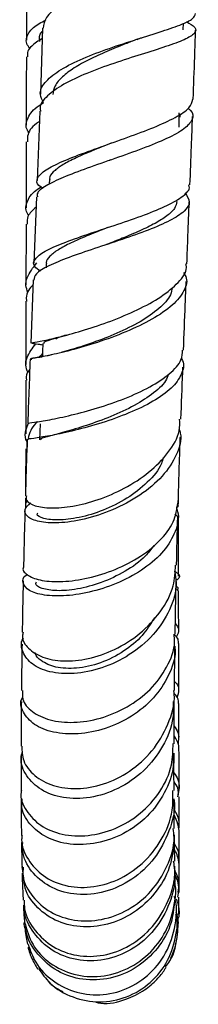
# Model space of a CAD drawing. Units: millimetres. Extents: x 3 to 5997, y 5 to 5995.
# Drawn here: x 4397 to 4413, y 2065 to 2153 of the extents above; entities that cross this region are included whole.
import ezdxf

# ---------------------------------------------------------------- set-up
doc = ezdxf.new("R2010")
doc.units = ezdxf.units.MM

msp = doc.modelspace()

# ---------------------------------------------------------------- linework, layer by layer
at = {"color": 7, "linetype": 'Continuous', "lineweight": 25}
for p, q in [((4411.945, 2151.93), (4411.965, 2152.523)), ((4399.44, 2152.072), (4399.238, 2146.205)), ((4399.181, 2144.702), (4398.947, 2138.533)), ((4411.583, 2143.275), (4411.586, 2144.543)), ((4411.677, 2144.166), (4411.689, 2144.474)), ((4397.981, 2141.981), (4397.97, 2136.101)), ((4405.485, 2140.363), (4405.386, 2140.327)), ((4400.053, 2138.645), (4400.036, 2138.203)), ((4398.891, 2137.081), (4398.659, 2131.188)), ((4397.967, 2134.673), (4397.957, 2129.268)), ((4405.188, 2132.871), (4405.125, 2132.847)), ((4399.759, 2131.17), (4399.744, 2130.794)), ((4398.601, 2129.7), (4398.383, 2124.087)), ((4400.623, 2124.466), (4400.831, 2124.616)), ((4399.351, 2123.026), (4399.121, 2122.831)), ((4399.351, 2123.026), (4399.429, 2123.132)), ((4400.19, 2123.037), (4400.035, 2123.003)), ((4401.595, 2123.389), (4401.089, 2123.252)), ((4398.027, 2115.35), (4398.038, 2114.681)), ((4411.532, 2109.79), (4411.533, 2111.055)), ((4397.932, 2110.321), (4397.932, 2109.458)), ((4397.715, 2076.985), (4397.632, 2077.588)), ((4411.068, 2076.24), (4411.135, 2075.878)), ((4411.378, 2071.811), (4411.368, 2071.639))]:
    msp.add_line(p, q, dxfattribs=at)
at = {"color": 7, "linetype": 'Continuous', "lineweight": 25, "flags": 128}
for points in [[(4399.461, 2124.057), (4399.437, 2123.344), (4399.421, 2122.885)], [(4399.217, 2116.928), (4399.193, 2116.215), (4399.169, 2115.502)]]:
    msp.add_lwpolyline(points, dxfattribs=at)
at = {"color": 7, "linetype": 'Continuous', "lineweight": 25}
for points, knots in [([(4412.458, 2160.092), (4412.547, 2160.054), (4413.106, 2159.816), (4413.375, 2159.436), (4413.099, 2158.896), (4411.893, 2158.32), (4409.991, 2157.667), (4407.615, 2156.915), (4405.085, 2156.06), (4402.72, 2155.111), (4400.849, 2154.092), (4399.643, 2153.067), (4399.535, 2152.389), (4399.484, 2152.07)], [0, 0, 0, 0, 0.018821, 0.118444, 0.218711, 0.319389, 0.420152, 0.520626, 0.620455, 0.719363, 0.817198, 0.913952, 1, 1, 1, 1]), ([(4398.007, 2156.92), (4398.006, 2156.48), (4398.004, 2154.499), (4398, 2152.529), (4397.997, 2150.997)], [0, 0, 0, 0, 0.22242, 1, 1, 1, 1]), ([(4399.522, 2145.476), (4399.395, 2145.707), (4399.075, 2146.294), (4399.543, 2147.243), (4400.769, 2148.287), (4402.697, 2149.279), (4405.051, 2150.192), (4407.549, 2151.012), (4409.884, 2151.734), (4411.733, 2152.367), (4412.906, 2152.903), (4412.995, 2153.233), (4413.035, 2153.384)], [0, 0, 0, 0, 0.068177, 0.172469, 0.277016, 0.381899, 0.487146, 0.592735, 0.698606, 0.804677, 0.910851, 1, 1, 1, 1]), ([(4398.312, 2150.271), (4398.195, 2150.419), (4397.951, 2150.729), (4398.015, 2151.348), (4398.418, 2152.066), (4399.327, 2152.597), (4399.727, 2152.83)], [0, 0, 0, 0, 0.166535, 0.347881, 0.71341, 1, 1, 1, 1]), ([(4412.233, 2152.657), (4412.527, 2152.485), (4413.146, 2152.122), (4413.043, 2151.611), (4412.142, 2151.058), (4410.467, 2150.45), (4408.253, 2149.758), (4405.767, 2148.967), (4403.328, 2148.078), (4401.22, 2147.102), (4399.793, 2146.062), (4399.126, 2145.249), (4399.243, 2144.794), (4399.268, 2144.699)], [0, 0, 0, 0, 0.088645, 0.186691, 0.284865, 0.38317, 0.481594, 0.580107, 0.678665, 0.777204, 0.87565, 0.973936, 1, 1, 1, 1]), ([(4399.182, 2150.896), (4399.138, 2151.192), (4399.093, 2151.495), (4399.423, 2151.784), (4399.43, 2151.79)], [0, 0, 0, 0, 0.978556, 1, 1, 1, 1]), ([(4412.827, 2145.759), (4412.875, 2147.013), (4412.952, 2149.067), (4413.016, 2151.102), (4413.041, 2151.894)], [0, 0, 0, 0, 0.6108, 1, 1, 1, 1]), ([(4399.408, 2151.157), (4399.063, 2150.936), (4398.488, 2150.567), (4398.062, 2150.021), (4398.087, 2149.692), (4398.101, 2149.521)], [0, 0, 0, 0, 0.419324, 0.69863, 1, 1, 1, 1]), ([(4407.839, 2151.083), (4407.489, 2150.948), (4406.617, 2150.613), (4405.137, 2150.017), (4403.573, 2149.306), (4402.205, 2148.55), (4401.157, 2147.761), (4400.475, 2146.966), (4400.392, 2146.434), (4400.351, 2146.176)], [0, 0, 0, 0, 0.1020457, 0.2539254, 0.4056009, 0.5569935, 0.7080467, 0.8587599, 1, 1, 1, 1]), ([(4407.837, 2151.083), (4407.927, 2151.116), (4408.109, 2151.181), (4408.309, 2151.245), (4408.409, 2151.277)], [0, 0, 0, 0, 0.499076, 1, 1, 1, 1]), ([(4397.995, 2149.522), (4397.993, 2148.242), (4397.989, 2146.208), (4397.985, 2144.199), (4397.984, 2143.454)], [0, 0, 0, 0, 0.629191, 1, 1, 1, 1]), ([(4399.498, 2137.836), (4399.433, 2137.87), (4398.977, 2138.107), (4398.854, 2138.556), (4399.252, 2139.218), (4400.483, 2139.934), (4402.327, 2140.707), (4404.606, 2141.531), (4407.061, 2142.392), (4409.409, 2143.272), (4411.325, 2144.15), (4412.6, 2144.983), (4412.727, 2145.51), (4412.788, 2145.76)], [0, 0, 0, 0, 0.015632, 0.109544, 0.203641, 0.298427, 0.394484, 0.492359, 0.592412, 0.694715, 0.799007, 0.904715, 1, 1, 1, 1]), ([(4398.232, 2142.737), (4398.131, 2142.912), (4397.917, 2143.279), (4398.057, 2144.023), (4398.449, 2144.781), (4399.251, 2145.296), (4399.516, 2145.467)], [0, 0, 0, 0, 0.184023, 0.387033, 0.796725, 1, 1, 1, 1]), ([(4412.372, 2144.953), (4412.443, 2144.9), (4412.871, 2144.576), (4412.831, 2143.977), (4412.146, 2143.136), (4410.569, 2142.267), (4408.392, 2141.38), (4405.879, 2140.494), (4403.376, 2139.632), (4401.191, 2138.814), (4399.658, 2138.057), (4398.89, 2137.483), (4398.97, 2137.171), (4398.994, 2137.077)], [0, 0, 0, 0, 0.020859, 0.125975, 0.232205, 0.33901, 0.445701, 0.551549, 0.655924, 0.758419, 0.858919, 0.957605, 1, 1, 1, 1]), ([(4399.178, 2143.793), (4399.145, 2143.773), (4398.556, 2143.414), (4398.085, 2142.801), (4398.086, 2142.199), (4398.087, 2141.98)], [0, 0, 0, 0, 0.036081, 0.649803, 1, 1, 1, 1]), ([(4412.541, 2138.148), (4412.586, 2139.29), (4412.667, 2141.319), (4412.739, 2143.335), (4412.771, 2144.217)], [0, 0, 0, 0, 0.5628111, 1, 1, 1, 1]), ([(4405.528, 2141.856), (4405.434, 2141.818), (4404.803, 2141.565), (4403.646, 2141.103), (4402.223, 2140.479), (4401.074, 2139.876), (4400.343, 2139.296), (4400.014, 2138.885), (4400.077, 2138.667), (4400.087, 2138.634)], [0, 0, 0, 0, 0.033259, 0.224119, 0.412769, 0.599273, 0.783837, 0.966906, 1, 1, 1, 1]), ([(4398.205, 2135.431), (4398.111, 2135.591), (4397.906, 2135.94), (4398.034, 2136.652), (4398.37, 2137.359), (4399.087, 2137.827), (4399.296, 2137.964)], [0, 0, 0, 0, 0.180155, 0.393522, 0.823447, 1, 1, 1, 1]), ([(4399.248, 2130.476), (4399.048, 2130.617), (4398.542, 2130.974), (4398.674, 2131.555), (4399.547, 2132.243), (4401.188, 2132.973), (4403.363, 2133.745), (4405.823, 2134.552), (4408.258, 2135.382), (4410.387, 2136.222), (4411.863, 2137.059), (4412.577, 2137.702), (4412.472, 2138.064), (4412.447, 2138.152)], [0, 0, 0, 0, 0.064292, 0.162789, 0.261635, 0.360988, 0.460923, 0.561436, 0.662462, 0.763887, 0.865568, 0.967345, 1, 1, 1, 1]), ([(4412.097, 2137.433), (4412.286, 2137.164), (4412.666, 2136.624), (4412.141, 2135.806), (4410.856, 2134.975), (4408.897, 2134.138), (4406.525, 2133.304), (4404.03, 2132.487), (4401.714, 2131.699), (4399.899, 2130.951), (4398.767, 2130.285), (4398.696, 2129.88), (4398.665, 2129.698)], [0, 0, 0, 0, 0.10053, 0.202163, 0.303985, 0.405998, 0.50817, 0.610444, 0.712731, 0.814916, 0.916876, 1, 1, 1, 1]), ([(4398.855, 2136.173), (4398.558, 2135.905), (4398.026, 2135.424), (4398.053, 2134.902), (4398.065, 2134.671)], [0, 0, 0, 0, 0.559269, 1, 1, 1, 1]), ([(4411.379, 2136.688), (4411.334, 2136.476), (4411.243, 2136.046), (4410.543, 2135.393), (4409.485, 2134.731), (4408.109, 2134.066), (4406.626, 2133.442), (4405.628, 2133.046), (4405.177, 2132.867)], [0, 0, 0, 0, 0.16729, 0.339322, 0.511704, 0.684382, 0.85723, 1, 1, 1, 1]), ([(4412.268, 2131.136), (4412.3, 2131.97), (4412.373, 2133.806), (4412.444, 2135.646), (4412.483, 2136.65)], [0, 0, 0, 0, 0.454032, 1, 1, 1, 1]), ([(4405.235, 2134.365), (4405.141, 2134.327), (4404.503, 2134.072), (4403.344, 2133.611), (4401.922, 2132.989), (4400.776, 2132.39), (4400.047, 2131.814), (4399.719, 2131.407), (4399.783, 2131.192), (4399.792, 2131.16)], [0, 0, 0, 0, 0.032817, 0.220875, 0.408372, 0.59522, 0.781326, 0.966718, 1, 1, 1, 1]), ([(4398.137, 2128.591), (4398.057, 2128.801), (4397.889, 2129.243), (4398.084, 2130.143), (4398.588, 2130.794), (4398.926, 2131.23)], [0, 0, 0, 0, 0.230391, 0.485456, 1, 1, 1, 1]), ([(4398.477, 2124.095), (4398.493, 2124.103), (4398.533, 2124.123), (4399.467, 2124.29), (4401.058, 2124.653), (4403.166, 2125.233), (4405.541, 2126.034), (4407.933, 2127.039), (4410.073, 2128.212), (4411.579, 2129.487), (4412.314, 2130.489), (4412.199, 2131.026), (4412.175, 2131.139)], [0, 0, 0, 0, 0.065461, 0.168655, 0.273124, 0.380057, 0.490444, 0.604783, 0.72295, 0.844177, 0.967214, 1, 1, 1, 1]), ([(4411.97, 2130.35), (4412.041, 2130.242), (4412.379, 2129.732), (4412.1, 2128.749), (4411.092, 2127.454), (4409.244, 2126.198), (4406.887, 2125.067), (4404.32, 2124.128), (4401.906, 2123.425), (4399.934, 2122.968), (4398.694, 2122.731), (4398.194, 2122.66), (4398.419, 2122.655), (4398.489, 2122.653)], [0, 0, 0, 0, 0.028504, 0.134347, 0.241824, 0.349864, 0.457261, 0.562876, 0.665857, 0.765783, 0.862754, 0.957354, 1, 1, 1, 1]), ([(4398.584, 2129.262), (4398.443, 2129.102), (4398.117, 2128.732), (4397.941, 2128.236), (4398.006, 2127.906), (4398.026, 2127.806)], [0, 0, 0, 0, 0.346532, 0.802184, 1, 1, 1, 1]), ([(4410.949, 2129.046), (4410.921, 2128.829), (4410.84, 2128.192), (4409.849, 2127.145), (4408.188, 2125.978), (4406.072, 2124.943), (4403.894, 2124.105), (4402.263, 2123.585), (4401.635, 2123.402), (4401.508, 2123.365)], [0, 0, 0, 0, 0.091607, 0.26824, 0.444027, 0.617967, 0.789214, 0.957226, 1, 1, 1, 1]), ([(4411.969, 2123.466), (4412.02, 2124.814), (4412.098, 2126.837), (4412.179, 2128.886), (4412.206, 2129.57)], [0, 0, 0, 0, 0.666085, 1, 1, 1, 1]), ([(4397.954, 2127.805), (4397.953, 2127.129), (4397.949, 2125.208), (4397.947, 2123.368), (4397.945, 2122.175)], [0, 0, 0, 0, 0.351405, 1, 1, 1, 1]), ([(4401.54, 2124.802), (4401.15, 2124.685), (4400.235, 2124.411), (4399.516, 2124.201), (4399.548, 2124.098), (4399.559, 2124.06)], [0, 0, 0, 0, 0.319975, 0.75086, 1, 1, 1, 1]), ([(4398.142, 2121.451), (4398.053, 2121.683), (4397.878, 2122.139), (4398.06, 2123.018), (4398.533, 2123.627), (4398.846, 2124.03)], [0, 0, 0, 0, 0.258661, 0.51007, 1, 1, 1, 1]), ([(4398.477, 2124.078), (4398.483, 2124.077), (4398.568, 2124.064), (4398.905, 2124.032), (4399.32, 2123.959), (4399.457, 2123.935)], [0, 0, 0, 0, 0.051825, 0.687517, 1, 1, 1, 1]), ([(4398.194, 2116.969), (4398.17, 2116.97), (4398.046, 2116.976), (4398.649, 2117.038), (4399.969, 2117.255), (4401.967, 2117.668), (4404.326, 2118.3), (4406.787, 2119.147), (4409.052, 2120.181), (4410.8, 2121.351), (4411.837, 2122.473), (4411.864, 2123.181), (4411.875, 2123.471)], [0, 0, 0, 0, 0.025988, 0.135109, 0.24491, 0.355612, 0.467282, 0.579857, 0.693142, 0.806872, 0.920767, 1, 1, 1, 1]), ([(4411.757, 2122.729), (4411.767, 2122.716), (4412.071, 2122.312), (4411.905, 2121.459), (4411.162, 2120.227), (4409.572, 2119.041), (4407.445, 2117.972), (4405.007, 2117.07), (4402.568, 2116.375), (4400.412, 2115.902), (4398.865, 2115.641), (4398.068, 2115.553), (4398.15, 2115.547), (4398.177, 2115.545)], [0, 0, 0, 0, 0.003558, 0.107652, 0.211982, 0.316639, 0.42166, 0.527002, 0.632547, 0.738098, 0.843435, 0.948361, 1, 1, 1, 1]), ([(4400.035, 2123.003), (4399.99, 2122.993), (4399.609, 2122.908), (4399.059, 2122.82), (4398.492, 2122.732), (4398.427, 2122.704), (4398.396, 2122.69)], [0, 0, 0, 0, 0.040258, 0.336476, 0.677504, 1, 1, 1, 1]), ([(4398.327, 2122.662), (4398.255, 2120.761), (4398.181, 2118.834), (4398.12, 2116.998), (4398.119, 2116.974)], [0, 0, 0, 0, 0.986787, 1, 1, 1, 1]), ([(4411.742, 2117.335), (4411.791, 2118.717), (4411.844, 2120.241), (4411.905, 2121.812), (4411.911, 2121.959)], [0, 0, 0, 0, 0.906745, 1, 1, 1, 1]), ([(4398.294, 2121.763), (4398.14, 2121.548), (4397.916, 2121.235), (4397.992, 2120.899), (4398.015, 2120.794)], [0, 0, 0, 0, 0.688365, 1, 1, 1, 1]), ([(4410.584, 2121.286), (4410.569, 2121.203), (4410.483, 2120.706), (4409.552, 2119.805), (4407.909, 2118.659), (4405.794, 2117.653), (4403.588, 2116.833), (4401.562, 2116.224), (4400.048, 2115.82), (4399.217, 2115.61), (4399.255, 2115.535), (4399.268, 2115.508)], [0, 0, 0, 0, 0.025741, 0.154152, 0.283091, 0.412402, 0.541843, 0.671127, 0.79998, 0.928199, 1, 1, 1, 1]), ([(4397.943, 2120.792), (4397.941, 2120.009), (4397.939, 2118.374), (4397.937, 2116.836), (4397.937, 2116.034)], [0, 0, 0, 0, 0.479254, 1, 1, 1, 1]), ([(4398.027, 2115.35), (4398.004, 2115.407), (4397.87, 2115.743), (4397.899, 2116.3), (4398.105, 2116.769), (4398.193, 2116.969)], [0, 0, 0, 0, 0.10546, 0.6176, 1, 1, 1, 1]), ([(4398.002, 2110.517), (4397.981, 2110.382), (4397.928, 2110.026), (4398.705, 2109.595), (4400.141, 2109.378), (4402.121, 2109.542), (4404.406, 2110.13), (4406.78, 2111.156), (4408.991, 2112.589), (4410.698, 2114.347), (4411.665, 2116), (4411.63, 2116.993), (4411.618, 2117.34)], [0, 0, 0, 0, 0.059985, 0.159664, 0.259939, 0.361908, 0.467127, 0.576715, 0.691341, 0.810836, 0.934125, 1, 1, 1, 1]), ([(4398.977, 2117.101), (4398.925, 2117.055), (4398.426, 2116.615), (4398.276, 2116.081), (4398.142, 2115.602)], [0, 0, 0, 0, 0.105082, 1, 1, 1, 1]), ([(4411.583, 2116.427), (4411.62, 2116.313), (4411.857, 2115.587), (4411.408, 2114.133), (4410.2, 2112.232), (4408.171, 2110.532), (4405.709, 2109.213), (4403.144, 2108.376), (4400.835, 2108.046), (4399.054, 2108.168), (4398.011, 2108.629), (4397.716, 2109.275), (4398.167, 2109.699), (4398.38, 2109.9)], [0, 0, 0, 0, 0.019587, 0.124785, 0.231843, 0.338824, 0.443881, 0.545741, 0.643859, 0.738393, 0.830045, 0.919798, 1, 1, 1, 1]), ([(4411.497, 2109.95), (4411.553, 2111.805), (4411.61, 2113.699), (4411.683, 2115.71), (4411.685, 2115.752)], [0, 0, 0, 0, 0.979061, 1, 1, 1, 1]), ([(4398.072, 2115.55), (4398.027, 2114.259), (4397.966, 2112.531), (4397.921, 2110.925), (4397.91, 2110.518)], [0, 0, 0, 0, 0.74652, 1, 1, 1, 1]), ([(4397.935, 2114.681), (4397.934, 2113.533), (4397.932, 2112.37), (4397.932, 2111.304), (4397.932, 2111.29)], [0, 0, 0, 0, 0.986797, 1, 1, 1, 1]), ([(4410.171, 2113.936), (4410.124, 2113.749), (4409.925, 2112.969), (4408.813, 2111.686), (4407.011, 2110.254), (4404.84, 2109.186), (4402.672, 2108.535), (4400.768, 2108.315), (4399.479, 2108.463), (4398.877, 2108.762), (4398.996, 2108.958), (4399.02, 2108.998)], [0, 0, 0, 0, 0.043605, 0.181832, 0.318891, 0.45391, 0.586411, 0.716182, 0.843398, 0.968733, 1, 1, 1, 1]), ([(4397.747, 2104.18), (4397.745, 2104.177), (4397.58, 2103.939), (4398.016, 2103.472), (4399.088, 2102.983), (4400.924, 2102.826), (4403.182, 2103.085), (4405.63, 2103.797), (4407.968, 2104.94), (4409.886, 2106.441), (4411.206, 2108.164), (4411.39, 2109.364), (4411.48, 2109.952)], [0, 0, 0, 0, 0.001305, 0.110203, 0.219504, 0.329479, 0.440355, 0.552128, 0.664709, 0.777847, 0.891261, 1, 1, 1, 1]), ([(4397.957, 2109.458), (4397.946, 2109.582), (4397.927, 2109.8), (4398.027, 2110.005), (4398.07, 2110.094)], [0, 0, 0, 0, 0.567509, 1, 1, 1, 1]), ([(4411.435, 2109.792), (4411.494, 2109.669), (4411.557, 2109.538), (4411.336, 2109.455), (4411.32, 2109.449)], [0, 0, 0, 0, 0.929574, 1, 1, 1, 1]), ([(4411.341, 2109.392), (4411.375, 2109.304), (4411.631, 2108.649), (4411.301, 2107.326), (4410.312, 2105.587), (4408.548, 2104.028), (4406.318, 2102.789), (4403.864, 2101.956), (4401.494, 2101.577), (4399.507, 2101.64), (4398.123, 2102.079), (4397.632, 2102.746), (4397.66, 2103.304), (4398.055, 2103.525), (4398.071, 2103.534)], [0, 0, 0, 0, 0.0150361, 0.1118335, 0.2090162, 0.30671, 0.40492, 0.503536, 0.6023827, 0.7012116, 0.7998125, 0.8980114, 0.9958113, 1, 1, 1, 1]), ([(4397.873, 2109.222), (4397.849, 2108.425), (4397.796, 2106.639), (4397.764, 2105.057), (4397.746, 2104.181)], [0, 0, 0, 0, 0.4460189, 1, 1, 1, 1]), ([(4411.51, 2108.474), (4411.517, 2108.496), (4411.556, 2108.621), (4411.363, 2108.748), (4411.206, 2108.853)], [0, 0, 0, 0, 0.183556, 1, 1, 1, 1]), ([(4411.348, 2104.346), (4411.348, 2104.37), (4411.376, 2105.687), (4411.419, 2107.18), (4411.462, 2108.645)], [0, 0, 0, 0, 0.018336, 1, 1, 1, 1]), ([(4411.533, 2103.376), (4411.531, 2104.992), (4411.53, 2106.632), (4411.531, 2108.446), (4411.531, 2108.473)], [0, 0, 0, 0, 0.985312, 1, 1, 1, 1]), ([(4409.321, 2106.115), (4409.09, 2105.789), (4408.473, 2104.916), (4406.798, 2103.756), (4404.665, 2102.752), (4402.496, 2102.176), (4400.608, 2102.03), (4399.333, 2102.251), (4398.741, 2102.602), (4398.862, 2102.827), (4398.886, 2102.872)], [0, 0, 0, 0, 0.08719, 0.233516, 0.380217, 0.52699, 0.67349, 0.81938, 0.964571, 1, 1, 1, 1]), ([(4411.175, 2103.813), (4411.236, 2103.477), (4411.442, 2102.344), (4410.816, 2100.349), (4409.383, 2098.117), (4407.228, 2096.315), (4404.728, 2095.126), (4402.213, 2094.626), (4400.029, 2094.789), (4398.406, 2095.505), (4397.636, 2096.577), (4397.445, 2097.457), (4397.724, 2097.854), (4397.733, 2097.868)], [0, 0, 0, 0, 0.047131, 0.158635, 0.270923, 0.382335, 0.491666, 0.598139, 0.701485, 0.80192, 0.899988, 0.996532, 1, 1, 1, 1]), ([(4397.71, 2098.402), (4397.679, 2098.283), (4397.546, 2097.764), (4398.117, 2096.914), (4399.366, 2096.106), (4401.252, 2095.759), (4403.501, 2095.97), (4405.895, 2096.793), (4408.17, 2098.22), (4410.004, 2100.177), (4411.161, 2102.309), (4411.227, 2103.739), (4411.255, 2104.353)], [0, 0, 0, 0, 0.030574, 0.132685, 0.235319, 0.339381, 0.4459, 0.555783, 0.669644, 0.787528, 0.908902, 1, 1, 1, 1]), ([(4411.175, 2103.813), (4411.266, 2103.758), (4411.664, 2103.514), (4411.69, 2103.189), (4411.352, 2103.034), (4411.32, 2103.02)], [0, 0, 0, 0, 0.210672, 0.924895, 1, 1, 1, 1]), ([(4397.718, 2102.954), (4397.697, 2102.059), (4397.657, 2100.419), (4397.638, 2099.037), (4397.63, 2098.408)], [0, 0, 0, 0, 0.545027, 1, 1, 1, 1]), ([(4411.226, 2098.234), (4411.231, 2098.553), (4411.252, 2100.028), (4411.291, 2101.749), (4411.322, 2103.097)], [0, 0, 0, 0, 0.216619, 1, 1, 1, 1]), ([(4411.417, 2102.104), (4411.479, 2102.205), (4411.557, 2102.332), (4411.35, 2102.457), (4411.309, 2102.482)], [0, 0, 0, 0, 0.8009173, 1, 1, 1, 1]), ([(4411.539, 2098.533), (4411.536, 2099.648), (4411.534, 2100.78), (4411.533, 2102.084), (4411.533, 2102.104)], [0, 0, 0, 0, 0.98459, 1, 1, 1, 1]), ([(4409.38, 2099.674), (4409.043, 2099.137), (4408.344, 2098.021), (4406.651, 2096.622), (4404.599, 2095.59), (4402.437, 2095.114), (4400.534, 2095.218), (4399.347, 2095.772), (4398.804, 2096.298), (4398.784, 2096.574), (4398.781, 2096.606)], [0, 0, 0, 0, 0.129749, 0.269343, 0.424469, 0.577257, 0.727589, 0.875573, 0.985668, 1, 1, 1, 1]), ([(4411.24, 2099.164), (4411.37, 2098.985), (4411.664, 2098.582), (4411.445, 2098.191), (4411.323, 2097.973)], [0, 0, 0, 0, 0.442575, 1, 1, 1, 1]), ([(4397.658, 2093.22), (4397.638, 2092.962), (4397.583, 2092.273), (4398.44, 2091.293), (4400.02, 2090.527), (4402.174, 2090.289), (4404.596, 2090.665), (4407, 2091.673), (4409.103, 2093.25), (4410.559, 2095.263), (4411.262, 2097.013), (4411.156, 2098), (4411.131, 2098.23)], [0, 0, 0, 0, 0.066483, 0.176964, 0.287924, 0.39949, 0.51176, 0.624674, 0.738079, 0.851744, 0.965429, 1, 1, 1, 1]), ([(4411.518, 2097.405), (4411.521, 2097.527), (4411.528, 2097.81), (4411.275, 2098.074), (4411.131, 2098.225)], [0, 0, 0, 0, 0.431551, 1, 1, 1, 1]), ([(4411.551, 2093.116), (4411.548, 2094.028), (4411.544, 2095.346), (4411.542, 2096.921), (4411.541, 2097.406)], [0, 0, 0, 0, 0.692086, 1, 1, 1, 1]), ([(4411.185, 2097.156), (4411.192, 2097.118), (4411.331, 2096.348), (4410.81, 2094.786), (4409.607, 2092.725), (4407.662, 2091.026), (4405.332, 2089.854), (4402.87, 2089.298), (4400.597, 2089.377), (4398.774, 2090.028), (4397.728, 2091.104), (4397.372, 2092.078), (4397.633, 2092.578), (4397.673, 2092.655)], [0, 0, 0, 0, 0.005582, 0.112558, 0.220037, 0.327999, 0.436453, 0.54526, 0.65424, 0.763186, 0.871933, 0.980364, 1, 1, 1, 1]), ([(4397.613, 2097.343), (4397.597, 2096.435), (4397.572, 2094.94), (4397.563, 2093.704), (4397.559, 2093.219)], [0, 0, 0, 0, 0.608215, 1, 1, 1, 1]), ([(4411.159, 2093.231), (4411.162, 2093.582), (4411.171, 2094.759), (4411.194, 2096.169), (4411.211, 2097.159)], [0, 0, 0, 0, 0.298224, 1, 1, 1, 1]), ([(4411.166, 2094.014), (4411.224, 2093.961), (4411.464, 2093.741), (4411.597, 2093.225), (4411.446, 2092.816), (4411.359, 2092.58)], [0, 0, 0, 0, 0.1194157, 0.489814, 1, 1, 1, 1]), ([(4397.582, 2088.271), (4397.602, 2087.833), (4397.644, 2086.861), (4398.667, 2085.586), (4400.33, 2084.679), (4402.494, 2084.386), (4404.891, 2084.803), (4407.248, 2085.958), (4409.302, 2087.803), (4410.656, 2090.185), (4411.272, 2092.112), (4411.121, 2093.115), (4411.105, 2093.225)], [0, 0, 0, 0, 0.085913, 0.190635, 0.296439, 0.404052, 0.514276, 0.627592, 0.744139, 0.863575, 0.98505, 1, 1, 1, 1]), ([(4411.033, 2092.231), (4411.054, 2091.759), (4411.112, 2090.391), (4410.206, 2088.197), (4408.506, 2085.987), (4406.198, 2084.399), (4403.664, 2083.588), (4401.241, 2083.584), (4399.229, 2084.307), (4397.94, 2085.581), (4397.398, 2086.856), (4397.595, 2087.602), (4397.649, 2087.804)], [0, 0, 0, 0, 0.061869, 0.178984, 0.296365, 0.412799, 0.527308, 0.639323, 0.748696, 0.855696, 0.960845, 1, 1, 1, 1]), ([(4397.55, 2092.244), (4397.542, 2091.435), (4397.527, 2089.981), (4397.526, 2088.793), (4397.526, 2088.266)], [0, 0, 0, 0, 0.556549, 1, 1, 1, 1]), ([(4411.126, 2088.491), (4411.127, 2088.904), (4411.128, 2090.011), (4411.142, 2091.375), (4411.15, 2092.23)], [0, 0, 0, 0, 0.373496, 1, 1, 1, 1]), ([(4411.527, 2092.069), (4411.534, 2092.14), (4411.563, 2092.437), (4411.323, 2092.733), (4411.14, 2092.958)], [0, 0, 0, 0, 0.238986, 1, 1, 1, 1]), ([(4411.564, 2088.861), (4411.562, 2089.321), (4411.559, 2090.274), (4411.556, 2091.456), (4411.554, 2092.068)], [0, 0, 0, 0, 0.481806, 1, 1, 1, 1]), ([(4411.132, 2090.053), (4411.264, 2089.871), (4411.636, 2089.357), (4411.524, 2088.8), (4411.451, 2088.441)], [0, 0, 0, 0, 0.35591, 1, 1, 1, 1]), ([(4411.544, 2087.98), (4411.549, 2088.054), (4411.58, 2088.474), (4411.332, 2088.881), (4411.128, 2089.216)], [0, 0, 0, 0, 0.17579, 1, 1, 1, 1]), ([(4397.558, 2084.318), (4397.546, 2084.27), (4397.401, 2083.662), (4397.934, 2082.496), (4399.164, 2081.152), (4401.129, 2080.34), (4403.472, 2080.216), (4405.933, 2080.846), (4408.202, 2082.207), (4409.958, 2084.184), (4411.009, 2086.378), (4411.03, 2087.863), (4411.039, 2088.497)], [0, 0, 0, 0, 0.0096794, 0.1214038, 0.233416, 0.3458724, 0.4588479, 0.5723344, 0.6862711, 0.8005189, 0.9148927, 1, 1, 1, 1]), ([(4411.577, 2084.544), (4411.576, 2084.744), (4411.574, 2085.738), (4411.57, 2086.985), (4411.566, 2087.98)], [0, 0, 0, 0, 0.201979, 1, 1, 1, 1]), ([(4397.524, 2087.443), (4397.522, 2086.89), (4397.518, 2085.745), (4397.523, 2084.808), (4397.526, 2084.323)], [0, 0, 0, 0, 0.482132, 1, 1, 1, 1]), ([(4411.014, 2087.654), (4411.041, 2087.272), (4411.129, 2086.059), (4410.354, 2084.055), (4408.83, 2081.956), (4406.69, 2080.404), (4404.261, 2079.548), (4401.836, 2079.45), (4399.708, 2080.08), (4398.221, 2081.313), (4397.495, 2082.591), (4397.6, 2083.375), (4397.628, 2083.582)], [0, 0, 0, 0, 0.051586, 0.164011, 0.276875, 0.390179, 0.503814, 0.61768, 0.731634, 0.845541, 0.959264, 1, 1, 1, 1]), ([(4411.127, 2084.328), (4411.124, 2084.748), (4411.117, 2085.718), (4411.122, 2086.955), (4411.125, 2087.656)], [0, 0, 0, 0, 0.433632, 1, 1, 1, 1]), ([(4411.121, 2085.893), (4411.253, 2085.702), (4411.704, 2085.046), (4411.564, 2084.342), (4411.466, 2083.843)], [0, 0, 0, 0, 0.29193, 1, 1, 1, 1]), ([(4411.463, 2083.761), (4411.506, 2084.027), (4411.582, 2084.491), (4411.26, 2084.921), (4411.123, 2085.104)], [0, 0, 0, 0, 0.574948, 1, 1, 1, 1]), ([(4397.618, 2080.34), (4397.601, 2080.22), (4397.493, 2079.468), (4398.102, 2078.129), (4399.412, 2076.663), (4401.389, 2075.778), (4403.716, 2075.626), (4406.146, 2076.286), (4408.387, 2077.748), (4410.1, 2079.906), (4411.071, 2082.221), (4411.029, 2083.742), (4411.012, 2084.331)], [0, 0, 0, 0, 0.020179, 0.126911, 0.234366, 0.34328, 0.454254, 0.56778, 0.684041, 0.802849, 0.923637, 1, 1, 1, 1]), ([(4397.529, 2083.586), (4397.531, 2083.177), (4397.534, 2081.973), (4397.548, 2080.993), (4397.558, 2080.345)], [0, 0, 0, 0, 0.3393283, 1, 1, 1, 1]), ([(4411.105, 2083.594), (4411.113, 2083.549), (4411.279, 2082.603), (4410.753, 2080.687), (4409.499, 2078.223), (4407.443, 2076.319), (4404.999, 2075.202), (4402.477, 2074.965), (4400.211, 2075.575), (4398.544, 2076.892), (4397.641, 2078.389), (4397.662, 2079.386), (4397.67, 2079.725)], [0, 0, 0, 0, 0.0059832, 0.1258281, 0.2465431, 0.3670378, 0.4863656, 0.603843, 0.7190899, 0.8320702, 0.9430225, 1, 1, 1, 1]), ([(4411.151, 2080.957), (4411.146, 2081.281), (4411.135, 2082.017), (4411.132, 2083.031), (4411.13, 2083.598)], [0, 0, 0, 0, 0.440589, 1, 1, 1, 1]), ([(4411.585, 2081.015), (4411.585, 2081.129), (4411.585, 2081.913), (4411.582, 2082.91), (4411.579, 2083.761)], [0, 0, 0, 0, 0.145426, 1, 1, 1, 1]), ([(4411.135, 2082.638), (4411.309, 2082.338), (4411.613, 2081.814), (4411.522, 2081.257), (4411.483, 2081.019)], [0, 0, 0, 0, 0.571459, 1, 1, 1, 1]), ([(4411.571, 2080.374), (4411.577, 2080.428), (4411.639, 2081.028), (4411.376, 2081.62), (4411.137, 2082.158)], [0, 0, 0, 0, 0.089974, 1, 1, 1, 1]), ([(4397.706, 2077.519), (4397.694, 2077.256), (4397.649, 2076.321), (4398.478, 2074.841), (4400.062, 2073.428), (4402.247, 2072.687), (4404.692, 2072.744), (4407.102, 2073.636), (4409.185, 2075.294), (4410.589, 2077.545), (4411.234, 2079.553), (4411.088, 2080.687), (4411.054, 2080.948)], [0, 0, 0, 0, 0.0445165, 0.1582442, 0.2723204, 0.3868496, 0.5018999, 0.6174232, 0.7333103, 0.8493838, 0.9654562, 1, 1, 1, 1]), ([(4411.119, 2080.128), (4411.063, 2079.345), (4410.946, 2077.69), (4409.725, 2075.405), (4407.86, 2073.55), (4405.527, 2072.404), (4403.054, 2072.08), (4400.733, 2072.584), (4398.925, 2073.828), (4397.865, 2075.285), (4397.789, 2076.293), (4397.765, 2076.621)], [0, 0, 0, 0, 0.106467, 0.225077, 0.344099, 0.463483, 0.583142, 0.702922, 0.822675, 0.942274, 1, 1, 1, 1]), ([(4411.191, 2078.062), (4411.185, 2078.363), (4411.173, 2078.978), (4411.163, 2079.912), (4411.157, 2080.39)], [0, 0, 0, 0, 0.488203, 1, 1, 1, 1]), ([(4411.585, 2077.882), (4411.585, 2078.002), (4411.589, 2078.699), (4411.587, 2079.615), (4411.585, 2080.374)], [0, 0, 0, 0, 0.172164, 1, 1, 1, 1]), ([(4397.565, 2079.721), (4397.565, 2079.637), (4397.575, 2078.782), (4397.593, 2078.117), (4397.61, 2077.518)], [0, 0, 0, 0, 0.098137, 1, 1, 1, 1]), ([(4411.573, 2077.332), (4411.578, 2077.615), (4411.59, 2078.301), (4411.245, 2078.949), (4411.043, 2079.329)], [0, 0, 0, 0, 0.412556, 1, 1, 1, 1]), ([(4411.167, 2079.578), (4411.332, 2079.295), (4411.585, 2078.86), (4411.52, 2078.404), (4411.498, 2078.245)], [0, 0, 0, 0, 0.651273, 1, 1, 1, 1]), ([(4411.191, 2077.263), (4411.198, 2077.174), (4411.273, 2076.182), (4410.828, 2074.266), (4409.492, 2071.874), (4407.424, 2070.098), (4404.966, 2069.162), (4402.453, 2069.152), (4400.202, 2070.02), (4398.598, 2071.612), (4397.774, 2073.112), (4397.788, 2073.995), (4397.791, 2074.141)], [0, 0, 0, 0, 0.012108, 0.134715, 0.258868, 0.382848, 0.505725, 0.626819, 0.745749, 0.862483, 0.977258, 1, 1, 1, 1]), ([(4397.795, 2074.582), (4397.799, 2074.322), (4397.815, 2073.346), (4398.694, 2071.821), (4400.3, 2070.341), (4402.469, 2069.549), (4404.883, 2069.569), (4407.266, 2070.453), (4409.333, 2072.152), (4410.712, 2074.501), (4411.324, 2076.606), (4411.133, 2077.786), (4411.091, 2078.049)], [0, 0, 0, 0, 0.039625, 0.148731, 0.258889, 0.370764, 0.484878, 0.601531, 0.720732, 0.842097, 0.964876, 1, 1, 1, 1]), ([(4411.223, 2076.19), (4411.22, 2076.386), (4411.216, 2076.733), (4411.204, 2077.352), (4411.199, 2077.621)], [0, 0, 0, 0, 0.56554, 1, 1, 1, 1]), ([(4411.57, 2075.28), (4411.573, 2075.437), (4411.58, 2076.013), (4411.582, 2076.776), (4411.583, 2077.332)], [0, 0, 0, 0, 0.271566, 1, 1, 1, 1]), ([(4397.622, 2076.975), (4397.627, 2076.751), (4397.646, 2075.809), (4397.681, 2075.11), (4397.709, 2074.577)], [0, 0, 0, 0, 0.237718, 1, 1, 1, 1]), ([(4411.207, 2077.174), (4411.349, 2076.869), (4411.634, 2076.255), (4411.522, 2075.61), (4411.465, 2075.287)], [0, 0, 0, 0, 0.498274, 1, 1, 1, 1]), ([(4411.47, 2074.848), (4411.535, 2075.331), (4411.626, 2076.014), (4411.307, 2076.637), (4411.213, 2076.819)], [0, 0, 0, 0, 0.70731, 1, 1, 1, 1]), ([(4397.839, 2072.643), (4398.036, 2071.954), (4398.442, 2070.541), (4400.042, 2068.887), (4402.167, 2067.87), (4404.611, 2067.687), (4407.042, 2068.383), (4409.144, 2069.899), (4410.679, 2072.073), (4411.194, 2074.207), (4411.333, 2075.616), (4411.203, 2076.108), (4411.184, 2076.181)], [0, 0, 0, 0, 0.11019, 0.226196, 0.342711, 0.45976, 0.577292, 0.695201, 0.81334, 0.931535, 0.989933, 1, 1, 1, 1]), ([(4398.152, 2070.691), (4398.344, 2070.132), (4398.786, 2068.839), (4400.34, 2067.3), (4402.446, 2066.267), (4404.854, 2066.059), (4407.249, 2066.724), (4409.327, 2068.229), (4410.829, 2070.429), (4411.313, 2072.608), (4411.388, 2074.149), (4411.195, 2074.744), (4411.141, 2074.913)], [0, 0, 0, 0, 0.085051, 0.196662, 0.310081, 0.42583, 0.544269, 0.665376, 0.788726, 0.913533, 0.975452, 1, 1, 1, 1]), ([(4411.515, 2072.956), (4411.521, 2072.975), (4411.639, 2073.351), (4411.605, 2073.96), (4411.412, 2074.495), (4411.349, 2074.669)], [0, 0, 0, 0, 0.034839, 0.686955, 1, 1, 1, 1]), ([(4411.536, 2073.3), (4411.544, 2073.595), (4411.557, 2074.043), (4411.563, 2074.644), (4411.565, 2074.848)], [0, 0, 0, 0, 0.6596403, 1, 1, 1, 1]), ([(4397.727, 2074.14), (4397.73, 2074.051), (4397.754, 2073.454), (4397.797, 2073.014), (4397.834, 2072.641)], [0, 0, 0, 0, 0.15, 1, 1, 1, 1]), ([(4411.151, 2074.417), (4411.091, 2073.801), (4410.945, 2072.317), (4409.731, 2070.239), (4407.832, 2068.493), (4405.471, 2067.518), (4402.996, 2067.415), (4400.69, 2068.178), (4398.95, 2069.706), (4397.992, 2071.2), (4397.938, 2072.122), (4397.929, 2072.284)], [0, 0, 0, 0, 0.089193, 0.214829, 0.340824, 0.467107, 0.593611, 0.720203, 0.846737, 0.973061, 1, 1, 1, 1]), ([(4399.079, 2068.521), (4399.392, 2068.063), (4400.163, 2066.937), (4402.111, 2065.854), (4404.512, 2065.401), (4406.961, 2065.863), (4409.104, 2067.168), (4410.702, 2069.172), (4411.296, 2071.205), (4411.47, 2072.616), (4411.338, 2073.149), (4411.307, 2073.274)], [0, 0, 0, 0, 0.092551, 0.22763, 0.363374, 0.49977, 0.6367, 0.77399, 0.911408, 0.979334, 1, 1, 1, 1]), ([(4410.351, 2068.663), (4410.492, 2068.835), (4411.162, 2069.652), (4411.411, 2071.172), (4411.531, 2072.608), (4411.346, 2073.173), (4411.294, 2073.334)], [0, 0, 0, 0, 0.136402, 0.646077, 0.899244, 1, 1, 1, 1]), ([(4411.434, 2072.128), (4411.47, 2072.28), (4411.581, 2072.743), (4411.427, 2073.21), (4411.323, 2073.524)], [0, 0, 0, 0, 0.327845, 1, 1, 1, 1]), ([(4397.906, 2072.014), (4397.851, 2072.2), (4397.793, 2072.397), (4397.817, 2072.598), (4397.818, 2072.608)], [0, 0, 0, 0, 0.946832, 1, 1, 1, 1]), ([(4397.862, 2072.278), (4397.869, 2072.189), (4397.897, 2071.803), (4397.97, 2071.286), (4398.049, 2070.862), (4398.086, 2070.665)], [0, 0, 0, 0, 0.139326, 0.600116, 1, 1, 1, 1]), ([(4411.266, 2070.652), (4411.321, 2070.877), (4411.386, 2071.141), (4411.402, 2071.312), (4411.405, 2071.337)], [0, 0, 0, 0, 0.852713, 1, 1, 1, 1]), ([(4398.15, 2070.398), (4398.173, 2070.288), (4398.22, 2070.07), (4398.408, 2069.553), (4398.699, 2068.947), (4398.916, 2068.612), (4399.008, 2068.469)], [0, 0, 0, 0, 0.361496, 0.718676, 0.880144, 1, 1, 1, 1]), ([(4410.836, 2069.427), (4410.992, 2069.786), (4411.177, 2070.211), (4411.218, 2070.425), (4411.224, 2070.458)], [0, 0, 0, 0, 0.846181, 1, 1, 1, 1]), ([(4404.178, 2065.513), (4404.321, 2065.482), (4405.202, 2065.294), (4406.763, 2065.685), (4408.448, 2066.492), (4409.557, 2067.454), (4410.181, 2068.21), (4410.372, 2068.542), (4410.415, 2068.618)], [0, 0, 0, 0, 0.057646, 0.354317, 0.600481, 0.797171, 0.953519, 1, 1, 1, 1]), ([(4400.004, 2067.303), (4400.094, 2067.21), (4400.426, 2066.864), (4400.892, 2066.639), (4401.232, 2066.474)], [0, 0, 0, 0, 0.269477, 1, 1, 1, 1])]:
    msp.add_open_spline(points, degree=3, knots=knots, dxfattribs=at)

doc.saveas('drawing.dxf')
